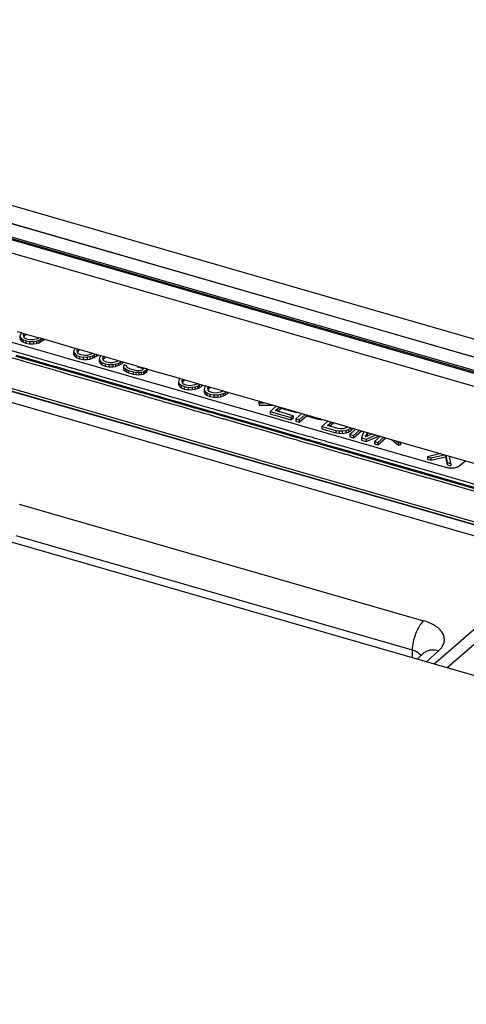
# Model space of a CAD drawing. Units: millimetres. Extents: x -317 to 1025, y -193 to 731.
# Drawn here: x 262 to 310, y -67 to 40 of the extents above; entities that cross this region are included whole.
import ezdxf

# ---------------------------------------------------------------- set-up
doc = ezdxf.new("R2010")
doc.units = ezdxf.units.MM
doc.header["$LTSCALE"] = 65.395
doc.layers.get('0').update_dxf_attribs({"linetype": 'CONTINUOUS'})
for name, color, linetype in [('AT130_002_01_BL3', 7, 'CONTINUOUS'), ('AT130_003_01_BL14', 7, 'CONTINUOUS'), ('AT130_007_02_BL2', 7, 'CONTINUOUS'), ('AT130_007_11_BL0', 7, 'CONTINUOUS'), ('AT130_008_01_BL11', 7, 'CONTINUOUS'), ('AT130_008_02_BL13', 7, 'CONTINUOUS')]:
    doc.layers.add(name, color=color, linetype=linetype)

# ---------------------------------------------------------------- blocks, each defined once
blk = doc.blocks.new('TC-673002_3D')
at = {"layer": 'AT130_002_01_BL3', "color": 9, "linetype": 'Continuous'}
for p, q in [((-77.39, 32.11), (16.99, 4.86)), ((-74.89, 31.51), (15.16, 5.51)), ((-77.89, 30.82), (16.49, 3.58))]:
    blk.add_line(p, q, dxfattribs=at)
at = {"layer": 'AT130_002_01_BL3', "color": 7, "linetype": 'Continuous'}
for p, q in [((-74.74, 31.64), (15.14, 5.69)), ((-46.44, 13.4), (-46, 13.28)), ((-46, 13.28), (-45.94, 13.26)), ((-45.94, 13.26), (-44.17, 12.75)), ((-44.17, 12.75), (-43.95, 12.69)), ((-43.95, 12.69), (-40.19, 11.6)), ((-40.19, 11.6), (-40.13, 11.58)), ((-40.13, 11.58), (-38.36, 11.07)), ((-38.36, 11.07), (-38.14, 11.01)), ((-38.14, 11.01), (-37.41, 10.8)), ((-37.41, 10.8), (-37.35, 10.78)), ((-37.35, 10.78), (-35.58, 10.27)), ((-35.58, 10.27), (-35.37, 10.21)), ((-35.37, 10.21), (-33.48, 9.67)), ((-33.48, 9.67), (-33.41, 9.65)), ((-33.41, 9.65), (-32.74, 9.45)), ((-32.74, 9.45), (-32.72, 9.44)), ((-32.72, 9.44), (-32.36, 9.34)), ((-32.36, 9.34), (-32.29, 9.32)), ((-32.29, 9.32), (-28.83, 8.32)), ((-28.83, 8.32), (-28.76, 8.3)), ((-28.76, 8.3), (-27, 7.79)), ((-27, 7.79), (-26.78, 7.73)), ((-26.78, 7.73), (-26.05, 7.52)), ((-26.05, 7.52), (-25.98, 7.5)), ((-25.98, 7.5), (-24.22, 6.99)), ((-24.22, 6.99), (-24, 6.93)), ((-24, 6.93), (-20.22, 5.84)), ((-20.22, 5.84), (-10.82, 3.12)), ((-10.82, 3.12), (-10.65, 3.07)), ((-10.65, 3.07), (-4.88, 1.41)), ((-4.88, 1.41), (8.64, -2.49))]:
    blk.add_line(p, q, dxfattribs=at)
at = {"layer": 'AT130_003_01_BL14', "color": 7, "linetype": 'Continuous'}
for p, q in [((-46.09, 13.02), (-46.12, 12.86)), ((-46.12, 12.86), (-46.12, 12.6)), ((-46.12, 12.86), (-46.04, 12.7)), ((-46.04, 13.14), (-46.09, 13.02)), ((-45.96, 13.27), (-46.04, 13.14)), ((-45.73, 13.05), (-45.63, 13.17)), ((-45.7, 12.79), (-45.73, 13.05)), ((-45.7, 12.82), (-45.6, 12.95)), ((-45.6, 12.95), (-45.57, 13)), ((-45.57, 13.15), (-45.57, 13)), ((-45.57, 13), (-45.43, 13.12)), ((-48.52, 12.67), (-46.12, 11.98)), ((-46.12, 12.6), (-46.04, 12.44)), ((-46.12, 11.98), (-45.48, 11.79)), ((-46.04, 12.7), (-45.83, 12.52)), ((-46.04, 12.7), (-46.04, 12.44)), ((-46.04, 12.44), (-45.83, 12.26)), ((-45.83, 12.52), (-45.49, 12.38)), ((-45.83, 12.52), (-45.83, 12.26)), ((-45.83, 12.26), (-45.49, 12.12)), ((-45.7, 12.78), (-45.7, 12.79)), ((-45.58, 12.66), (-45.7, 12.78)), ((-45.31, 12.54), (-45.58, 12.66)), ((-45.49, 12.38), (-45.08, 12.3)), ((-45.49, 12.38), (-45.49, 12.12)), ((-45.49, 12.12), (-45.08, 12.04)), ((-45.48, 11.79), (-45.41, 11.77)), ((-45.41, 11.77), (-41.62, 10.68)), ((-44.95, 12.48), (-45.31, 12.54)), ((-45.08, 12.3), (-44.65, 12.3)), ((-45.08, 12.3), (-45.08, 12.04)), ((-45.08, 12.04), (-44.65, 12.04)), ((-44.69, 12.49), (-44.95, 12.48)), ((-44.21, 12.61), (-44.69, 12.49)), ((-44.65, 12.3), (-44.35, 12.35)), ((-44.65, 12.3), (-44.65, 12.04)), ((-44.65, 12.04), (-44.35, 12.09)), ((-44.35, 12.35), (-44.07, 12.44)), ((-44.35, 12.35), (-44.35, 12.09)), ((-44.35, 12.09), (-44.07, 12.18)), ((-44.04, 12.71), (-44.21, 12.61)), ((-44.07, 12.44), (-43.9, 12.52)), ((-44.07, 12.44), (-44.07, 12.18)), ((-44.07, 12.18), (-43.9, 12.26)), ((-43.9, 12.52), (-43.72, 12.62)), ((-43.9, 12.52), (-43.9, 12.26)), ((-43.9, 12.26), (-43.65, 12.4)), ((-43.65, 12.6), (-43.65, 12.4)), ((-43.65, 12.4), (-43.47, 12.55)), ((-45.93, 10.51), (-46.56, 10.69)), ((-41.62, 10.68), (-41.55, 10.66)), ((-40.28, 11.34), (-40.31, 11.18)), ((-40.31, 11.18), (-40.31, 10.92)), ((-40.31, 11.18), (-40.23, 11.03)), ((-40.31, 10.92), (-40.23, 10.77)), ((-40.23, 11.46), (-40.28, 11.34)), ((-40.15, 11.59), (-40.23, 11.46)), ((-40.23, 11.03), (-40.02, 10.84)), ((-40.23, 11.03), (-40.23, 10.77)), ((-40.23, 10.77), (-40.02, 10.58)), ((-40.02, 10.84), (-39.68, 10.7)), ((-40.02, 10.84), (-40.02, 10.58)), ((-39.92, 11.37), (-39.82, 11.5)), ((-39.89, 11.11), (-39.92, 11.37)), ((-39.89, 11.14), (-39.79, 11.27)), ((-39.89, 11.1), (-39.89, 11.11)), ((-39.77, 10.98), (-39.89, 11.1)), ((-39.79, 11.27), (-39.76, 11.32)), ((-39.5, 10.86), (-39.77, 10.98)), ((-39.76, 11.48), (-39.76, 11.32)), ((-39.76, 11.32), (-39.62, 11.44)), ((-39.68, 10.7), (-39.27, 10.62)), ((-39.68, 10.7), (-39.68, 10.44)), ((-39.14, 10.8), (-39.5, 10.86)), ((-38.88, 10.81), (-39.14, 10.8)), ((-38.4, 10.93), (-38.88, 10.81)), ((-38.54, 10.67), (-38.26, 10.76)), ((-38.23, 11.04), (-38.4, 10.93)), ((-38.26, 10.76), (-38.09, 10.84)), ((-38.26, 10.76), (-38.26, 10.5)), ((-38.09, 10.84), (-37.91, 10.94)), ((-38.09, 10.84), (-38.09, 10.58)), ((-38.09, 10.58), (-37.84, 10.72)), ((-37.84, 10.92), (-37.84, 10.72)), ((-37.84, 10.72), (-37.66, 10.87)), ((-37.37, 10.79), (-37.46, 10.66)), ((-37.14, 10.57), (-37.04, 10.69)), ((-36.98, 10.68), (-36.98, 10.52)), ((-45.91, 10.5), (-45.93, 10.51)), ((-45.84, 10.48), (-45.91, 10.5)), ((-45.79, 10.47), (-45.84, 10.48)), ((-43.27, 9.74), (-45.79, 10.47)), ((-43.2, 9.72), (-43.27, 9.74)), ((-43.06, 9.68), (-43.2, 9.72)), ((-42.79, 9.6), (-43.06, 9.68)), ((-41.55, 10.66), (-39.9, 10.18)), ((-40.02, 10.58), (-39.68, 10.44)), ((-39.9, 10.18), (-39.84, 10.17)), ((-39.84, 10.17), (-39.75, 10.14)), ((-39.75, 10.14), (-37.36, 9.45)), ((-39.68, 10.44), (-39.27, 10.36)), ((-39.27, 10.62), (-38.84, 10.63)), ((-39.27, 10.62), (-39.27, 10.36)), ((-39.27, 10.36), (-38.84, 10.37)), ((-38.84, 10.63), (-38.54, 10.67)), ((-38.84, 10.63), (-38.84, 10.37)), ((-38.84, 10.37), (-38.54, 10.41)), ((-38.54, 10.67), (-38.54, 10.41)), ((-38.54, 10.41), (-38.26, 10.5)), ((-38.26, 10.5), (-38.09, 10.58)), ((-37.5, 10.54), (-37.53, 10.38)), ((-37.53, 10.38), (-37.53, 10.12)), ((-37.53, 10.38), (-37.45, 10.23)), ((-37.53, 10.12), (-37.45, 9.97)), ((-37.46, 10.66), (-37.5, 10.54)), ((-37.45, 10.23), (-37.25, 10.04)), ((-37.45, 10.23), (-37.45, 9.97)), ((-37.45, 9.97), (-37.25, 9.78)), ((-37.25, 10.04), (-36.9, 9.9)), ((-37.25, 10.04), (-37.25, 9.78)), ((-37.25, 9.78), (-36.9, 9.64)), ((-37.11, 10.31), (-37.14, 10.57)), ((-37.12, 10.34), (-37.02, 10.47)), ((-37.11, 10.3), (-37.11, 10.31)), ((-37, 10.18), (-37.11, 10.3)), ((-37.02, 10.47), (-36.98, 10.52)), ((-36.72, 10.06), (-37, 10.18)), ((-36.98, 10.52), (-36.84, 10.64)), ((-36.9, 9.9), (-36.49, 9.82)), ((-36.9, 9.9), (-36.9, 9.64)), ((-36.9, 9.64), (-36.49, 9.56)), ((-36.36, 10), (-36.72, 10.06)), ((-36.49, 9.82), (-36.06, 9.82)), ((-36.49, 9.82), (-36.49, 9.56)), ((-36.1, 10.01), (-36.36, 10)), ((-35.62, 10.13), (-36.1, 10.01)), ((-36.06, 9.82), (-35.76, 9.87)), ((-36.06, 9.82), (-36.06, 9.56)), ((-36.06, 9.56), (-35.76, 9.61)), ((-35.76, 9.87), (-35.48, 9.96)), ((-35.76, 9.87), (-35.76, 9.61)), ((-35.76, 9.61), (-35.48, 9.7)), ((-35.45, 10.23), (-35.62, 10.13)), ((-35.48, 9.96), (-35.31, 10.04)), ((-35.48, 9.96), (-35.48, 9.7)), ((-35.48, 9.7), (-35.31, 9.78)), ((-35.31, 10.04), (-35.13, 10.14)), ((-35.31, 10.04), (-35.31, 9.78)), ((-35.31, 9.78), (-35.06, 9.92)), ((-35.06, 10.12), (-35.06, 9.92)), ((-35.06, 9.92), (-34.89, 10.07)), ((-34.85, 9.78), (-34.9, 9.66)), ((-34.9, 9.66), (-34.9, 9.4)), ((-34.9, 9.66), (-34.89, 9.53)), ((-34.54, 9.69), (-34.85, 9.78)), ((-34.55, 9.6), (-34.54, 9.69)), ((-33.43, 9.65), (-33.43, 9.58)), ((-42.28, 9.46), (-42.79, 9.6)), ((-42.21, 9.44), (-42.28, 9.46)), ((-42.11, 9.41), (-42.21, 9.44)), ((-41.96, 9.36), (-42.11, 9.41)), ((-41.02, 9.09), (-41.96, 9.36)), ((-40.77, 9.02), (-41.02, 9.09)), ((-40.65, 8.99), (-40.77, 9.02)), ((-40.61, 8.97), (-40.65, 8.99)), ((-37.03, 7.94), (-40.61, 8.97)), ((-37.36, 9.45), (-31.13, 7.65)), ((-36.49, 9.56), (-36.06, 9.56)), ((-34.9, 9.4), (-34.89, 9.27)), ((-34.89, 9.53), (-34.77, 9.41)), ((-34.89, 9.53), (-34.89, 9.27)), ((-34.89, 9.27), (-34.77, 9.15)), ((-34.77, 9.41), (-34.59, 9.27)), ((-34.77, 9.41), (-34.77, 9.15)), ((-34.77, 9.15), (-34.59, 9.01)), ((-34.59, 9.27), (-34.38, 9.17)), ((-34.59, 9.27), (-34.59, 9.01)), ((-34.59, 9.01), (-34.38, 8.91)), ((-34.54, 9.58), (-34.55, 9.6)), ((-34.5, 9.5), (-34.54, 9.58)), ((-34.41, 9.43), (-34.5, 9.5)), ((-34.13, 9.31), (-34.41, 9.43)), ((-34.38, 9.17), (-33.87, 9.02)), ((-34.38, 9.17), (-34.38, 8.91)), ((-34.38, 8.91), (-33.87, 8.76)), ((-33.75, 9.2), (-34.13, 9.31)), ((-33.87, 9.02), (-33.58, 8.98)), ((-33.87, 9.02), (-33.87, 8.76)), ((-33.87, 8.76), (-33.58, 8.72)), ((-33.4, 9.14), (-33.75, 9.2)), ((-33.58, 8.98), (-33.26, 8.97)), ((-33.58, 8.98), (-33.58, 8.72)), ((-33.58, 8.72), (-33.26, 8.71)), ((-33.43, 9.58), (-33.18, 9.51)), ((-33.23, 9.14), (-33.4, 9.14)), ((-33.26, 8.97), (-32.99, 8.98)), ((-33.26, 8.97), (-33.26, 8.71)), ((-33.26, 8.71), (-32.99, 8.72)), ((-33.03, 9.17), (-33.23, 9.14)), ((-33.18, 9.58), (-33.18, 9.51)), ((-33.18, 9.51), (-32.84, 9.37)), ((-32.89, 9.21), (-33.03, 9.17)), ((-32.99, 8.98), (-32.75, 9.04)), ((-32.99, 8.98), (-32.99, 8.72)), ((-32.99, 8.72), (-32.75, 8.78)), ((-32.75, 9.34), (-32.89, 9.21)), ((-32.84, 9.48), (-32.84, 9.37)), ((-32.84, 9.37), (-32.79, 9.31)), ((-32.74, 9.35), (-32.75, 9.34)), ((-32.75, 9.04), (-32.58, 9.12)), ((-32.75, 9.04), (-32.75, 8.78)), ((-32.75, 8.78), (-32.58, 8.86)), ((-32.73, 9.45), (-32.74, 9.35)), ((-32.58, 9.12), (-32.43, 9.25)), ((-32.58, 9.12), (-32.58, 8.86)), ((-32.58, 8.86), (-32.43, 8.99)), ((-32.43, 9.25), (-32.37, 9.35)), ((-32.43, 9.25), (-32.43, 8.99)), ((-32.43, 8.99), (-32.34, 9.14)), ((-32.34, 9.34), (-32.34, 9.14)), ((-33.24, 6.85), (-37.03, 7.94)), ((-31.13, 7.65), (-31.08, 7.64)), ((-31.08, 7.64), (-30.98, 7.61)), ((-30.98, 7.61), (-28.59, 6.92)), ((-28.92, 8.06), (-28.94, 7.9)), ((-28.94, 7.9), (-28.94, 7.64)), ((-28.94, 7.9), (-28.86, 7.75)), ((-28.94, 7.64), (-28.86, 7.49)), ((-28.87, 8.18), (-28.92, 8.06)), ((-28.78, 8.31), (-28.87, 8.18)), ((-28.86, 7.75), (-28.66, 7.56)), ((-28.86, 7.75), (-28.86, 7.49)), ((-28.86, 7.49), (-28.66, 7.3)), ((-28.66, 7.56), (-28.32, 7.42)), ((-28.66, 7.56), (-28.66, 7.3)), ((-28.55, 8.09), (-28.46, 8.21)), ((-28.52, 7.83), (-28.55, 8.09)), ((-28.53, 7.86), (-28.43, 7.99)), ((-28.52, 7.82), (-28.52, 7.83)), ((-28.41, 7.7), (-28.52, 7.82)), ((-28.43, 7.99), (-28.39, 8.04)), ((-28.13, 7.58), (-28.41, 7.7)), ((-28.39, 8.2), (-28.39, 8.04)), ((-28.39, 8.04), (-28.26, 8.16)), ((-27.78, 7.52), (-28.13, 7.58)), ((-27.51, 7.53), (-27.78, 7.52)), ((-27.04, 7.65), (-27.51, 7.53)), ((-27.17, 7.39), (-26.9, 7.48)), ((-26.86, 7.75), (-27.04, 7.65)), ((-26.9, 7.48), (-26.72, 7.56)), ((-26.9, 7.48), (-26.9, 7.22)), ((-26.72, 7.56), (-26.54, 7.66)), ((-26.72, 7.56), (-26.72, 7.3)), ((-26.47, 7.64), (-26.47, 7.44)), ((-26.47, 7.44), (-26.3, 7.59)), ((-26, 7.51), (-26.09, 7.38)), ((-33.17, 6.83), (-33.24, 6.85)), ((-33.09, 6.8), (-33.17, 6.83)), ((-32.92, 6.75), (-33.09, 6.8)), ((-32.38, 6.6), (-32.92, 6.75)), ((-32.1, 6.52), (-32.38, 6.6)), ((-31.91, 6.46), (-32.1, 6.52)), ((-31.75, 6.42), (-31.91, 6.46)), ((-31.65, 6.39), (-31.75, 6.42)), ((-28.66, 7.3), (-28.32, 7.16)), ((-28.59, 6.92), (-22.37, 5.12)), ((-28.32, 7.42), (-27.9, 7.34)), ((-28.32, 7.42), (-28.32, 7.16)), ((-28.32, 7.16), (-27.9, 7.08)), ((-27.9, 7.34), (-27.47, 7.35)), ((-27.9, 7.34), (-27.9, 7.08)), ((-27.9, 7.08), (-27.47, 7.09)), ((-27.47, 7.35), (-27.17, 7.39)), ((-27.47, 7.35), (-27.47, 7.09)), ((-27.47, 7.09), (-27.17, 7.13)), ((-27.17, 7.39), (-27.17, 7.13)), ((-27.17, 7.13), (-26.9, 7.22)), ((-26.9, 7.22), (-26.72, 7.3)), ((-26.72, 7.3), (-26.47, 7.44)), ((-26.14, 7.26), (-26.16, 7.1)), ((-26.16, 7.1), (-26.16, 6.84)), ((-26.16, 7.1), (-26.08, 6.94)), ((-26.16, 6.84), (-26.08, 6.68)), ((-26.09, 7.38), (-26.14, 7.26)), ((-26.08, 6.94), (-25.88, 6.76)), ((-26.08, 6.94), (-26.08, 6.68)), ((-26.08, 6.68), (-25.88, 6.5)), ((-25.88, 6.76), (-25.54, 6.61)), ((-25.88, 6.76), (-25.88, 6.5)), ((-25.88, 6.5), (-25.54, 6.35)), ((-25.77, 7.28), (-25.68, 7.41)), ((-25.75, 7.03), (-25.77, 7.28)), ((-25.75, 7.06), (-25.65, 7.19)), ((-25.74, 7.02), (-25.75, 7.03)), ((-25.63, 6.9), (-25.74, 7.02)), ((-25.65, 7.19), (-25.61, 7.24)), ((-25.35, 6.78), (-25.63, 6.9)), ((-25.61, 7.39), (-25.61, 7.24)), ((-25.61, 7.24), (-25.48, 7.35)), ((-25.54, 6.61), (-25.12, 6.54)), ((-25.54, 6.61), (-25.54, 6.35)), ((-25, 6.72), (-25.35, 6.78)), ((-25.12, 6.54), (-24.69, 6.54)), ((-25.12, 6.54), (-25.12, 6.28)), ((-24.73, 6.73), (-25, 6.72)), ((-24.26, 6.85), (-24.73, 6.73)), ((-24.69, 6.54), (-24.39, 6.59)), ((-24.69, 6.54), (-24.69, 6.28)), ((-24.39, 6.59), (-24.12, 6.68)), ((-24.39, 6.59), (-24.39, 6.33)), ((-24.39, 6.33), (-24.12, 6.42)), ((-24.09, 6.95), (-24.26, 6.85)), ((-24.12, 6.68), (-23.94, 6.76)), ((-24.12, 6.68), (-24.12, 6.42)), ((-24.12, 6.42), (-23.94, 6.5)), ((-23.94, 6.76), (-23.76, 6.86)), ((-23.94, 6.76), (-23.94, 6.5)), ((-23.94, 6.5), (-23.69, 6.64)), ((-23.69, 6.84), (-23.69, 6.64)), ((-23.69, 6.64), (-23.52, 6.79)), ((-31.26, 6.27), (-31.65, 6.39)), ((-31.19, 6.25), (-31.26, 6.27)), ((-31.11, 6.23), (-31.19, 6.25)), ((-30.94, 6.18), (-31.11, 6.23)), ((-30.4, 6.03), (-30.94, 6.18)), ((-30.12, 5.94), (-30.4, 6.03)), ((-29.93, 5.89), (-30.12, 5.94)), ((-29.76, 5.84), (-29.93, 5.89)), ((-29.66, 5.81), (-29.76, 5.84)), ((-28.26, 5.41), (-29.66, 5.81)), ((-27.27, 5.12), (-28.26, 5.41)), ((-25.54, 6.35), (-25.12, 6.28)), ((-25.12, 6.28), (-24.69, 6.28)), ((-24.69, 6.28), (-24.39, 6.33)), ((-20.13, 5.81), (-20.23, 5.81)), ((-20.23, 5.81), (-20.23, 5.55)), ((-20.23, 5.81), (-20.22, 5.68)), ((-20.23, 5.55), (-20.22, 5.42)), ((-20.22, 5.68), (-19.65, 5.67)), ((-20.22, 5.68), (-20.22, 5.42)), ((-20.22, 5.42), (-18.7, 5.4)), ((-27.2, 5.1), (-27.27, 5.12)), ((-27.12, 5.08), (-27.2, 5.1)), ((-26.95, 5.03), (-27.12, 5.08)), ((-26.41, 4.87), (-26.95, 5.03)), ((-26.12, 4.79), (-26.41, 4.87)), ((-25.93, 4.74), (-26.12, 4.79)), ((-25.77, 4.69), (-25.93, 4.74)), ((-25.67, 4.66), (-25.77, 4.69)), ((-25.59, 4.64), (-25.67, 4.66)), ((-25.52, 4.62), (-25.59, 4.64)), ((-25.2, 4.53), (-25.52, 4.62)), ((-23.99, 4.18), (-25.2, 4.53)), ((-22.37, 5.12), (-22.31, 5.11)), ((-22.31, 5.11), (-22.22, 5.08)), ((-22.22, 5.08), (-19.82, 4.39)), ((-19.82, 4.39), (-13.6, 2.59)), ((-18.38, 5.31), (-19.03, 4.74)), ((-19.03, 4.74), (-19.03, 4.48)), ((-19.03, 4.74), (-16.76, 4.08)), ((-19.03, 4.48), (-16.76, 3.82)), ((-18.43, 4.82), (-18, 5.2)), ((-16.54, 4.27), (-18.43, 4.82)), ((-18.21, 4.76), (-17.84, 5.08)), ((-17.84, 5.15), (-17.84, 5.08)), ((-17.84, 5.08), (-16.19, 4.6)), ((-16.76, 4.08), (-16.54, 4.27)), ((-16.54, 4.27), (-16.54, 4.01)), ((-15.6, 4.5), (-16.25, 3.93)), ((-16.19, 4.67), (-16.19, 4.6)), ((-16.19, 4.6), (-16.13, 4.66)), ((-15.88, 3.83), (-15.22, 4.39)), ((-15.09, 4.36), (-15.09, 4.24)), ((-23.97, 4.17), (-23.99, 4.18)), ((-23.9, 4.15), (-23.97, 4.17)), ((-19.5, 2.88), (-23.9, 4.15)), ((-16.76, 4.08), (-16.76, 3.82)), ((-16.76, 3.82), (-16.54, 4.01)), ((-16.25, 3.93), (-16.25, 3.68)), ((-16.25, 3.93), (-15.88, 3.83)), ((-16.25, 3.68), (-15.88, 3.57)), ((-15.88, 3.57), (-15.09, 4.24)), ((-15.88, 3.83), (-15.88, 3.57)), ((-15.09, 4.24), (-13.96, 3.91)), ((-13.96, 4.03), (-13.96, 3.91)), ((-13.96, 3.91), (-13.6, 3.86)), ((-13.6, 3.93), (-13.6, 3.86)), ((-13.6, 3.86), (-13.4, 3.87)), ((-12.76, 3.68), (-13.41, 3.11)), ((-12.81, 3.2), (-12.38, 3.57)), ((-12.59, 3.13), (-12.15, 3.51)), ((-16.87, 2.12), (-19.5, 2.88)), ((-13.6, 2.59), (-13.54, 2.58)), ((-13.54, 2.58), (-13.45, 2.55)), ((-13.45, 2.55), (-11.06, 1.86)), ((-13.41, 3.11), (-13.41, 2.85)), ((-13.41, 3.11), (-11.9, 2.68)), ((-13.41, 2.85), (-11.9, 2.42)), ((-11.67, 2.87), (-12.81, 3.2)), ((-11.9, 2.68), (-11.54, 2.62)), ((-11.9, 2.68), (-11.9, 2.42)), ((-11.9, 2.42), (-11.54, 2.36)), ((-11.38, 2.83), (-11.67, 2.87)), ((-11.54, 2.62), (-11.22, 2.61)), ((-11.54, 2.62), (-11.54, 2.36)), ((-11.54, 2.36), (-11.22, 2.35)), ((-11.12, 2.84), (-11.38, 2.83)), ((-11.22, 2.61), (-10.82, 2.67)), ((-11.22, 2.61), (-11.22, 2.35)), ((-11.22, 2.35), (-10.82, 2.41)), ((-10.88, 2.9), (-11.12, 2.84)), ((-10.67, 3.01), (-10.88, 2.9)), ((-10.82, 2.67), (-10.54, 2.76)), ((-10.82, 2.67), (-10.82, 2.41)), ((-10.82, 2.41), (-10.54, 2.5)), ((-10.61, 3.06), (-10.67, 3.01)), ((-10.54, 2.76), (-10.29, 2.9)), ((-10.54, 2.76), (-10.54, 2.5)), ((-10.54, 2.5), (-10.29, 2.64)), ((-10.13, 2.46), (-10.38, 2.24)), ((-10.38, 2.24), (-10.38, 1.98)), ((-10.38, 2.24), (-10, 2.13)), ((-10.29, 2.9), (-10.23, 2.95)), ((-10.29, 2.9), (-10.29, 2.64)), ((-10.29, 2.64), (-10.01, 2.89)), ((-9.73, 2.81), (-10.13, 2.46)), ((-10, 2.13), (-9.35, 2.7)), ((-10, 1.87), (-9.12, 2.63)), ((-8.88, 2.56), (-9.12, 1.88)), ((-8.68, 1.96), (-8.49, 2.45)), ((-7.93, 2.29), (-8.68, 1.96)), ((-8.61, 1.73), (-7.54, 2.18)), ((-8.56, 2.01), (-8.41, 2.43)), ((-16.8, 2.1), (-16.87, 2.12)), ((-16.72, 2.08), (-16.8, 2.1)), ((-16.55, 2.03), (-16.72, 2.08)), ((-16.01, 1.87), (-16.55, 2.03)), ((-15.73, 1.79), (-16.01, 1.87)), ((-15.54, 1.74), (-15.73, 1.79)), ((-15.38, 1.69), (-15.54, 1.74)), ((-15.28, 1.66), (-15.38, 1.69)), ((-14.89, 1.55), (-15.28, 1.66)), ((-14.82, 1.53), (-14.89, 1.55)), ((-14.74, 1.51), (-14.82, 1.53)), ((-14.57, 1.46), (-14.74, 1.51)), ((-14.03, 1.3), (-14.57, 1.46)), ((-13.75, 1.22), (-14.03, 1.3)), ((-13.56, 1.16), (-13.75, 1.22)), ((-13.39, 1.12), (-13.56, 1.16)), ((-13.29, 1.09), (-13.39, 1.12)), ((-10.73, 0.35), (-13.29, 1.09)), ((-11.06, 1.86), (-4.83, 0.06)), ((-10.38, 1.98), (-10, 1.87)), ((-10, 2.13), (-10, 1.87)), ((-9.12, 1.88), (-9.12, 1.62)), ((-9.12, 1.88), (-8.61, 1.73)), ((-9.12, 1.62), (-8.61, 1.47)), ((-8.61, 1.47), (-7.17, 2.07)), ((-8.61, 1.73), (-8.61, 1.47)), ((-7.07, 2.04), (-7.73, 1.47)), ((-7.73, 1.47), (-7.73, 1.21)), ((-7.73, 1.47), (-7.35, 1.36)), ((-7.73, 1.21), (-7.35, 1.1)), ((-7.35, 1.36), (-6.69, 1.93)), ((-7.35, 1.1), (-6.47, 1.87)), ((-7.35, 1.36), (-7.35, 1.1)), ((-5.92, 1.71), (-5.12, 1.06)), ((-5.42, 1.57), (-5.12, 1.32)), ((-5.12, 1.32), (-4.89, 1.38)), ((-5.12, 1.32), (-5.12, 1.06)), ((-5.12, 1.06), (-4.89, 1.12)), ((-4.89, 1.38), (-4.94, 1.43)), ((-4.89, 1.38), (-4.89, 1.12)), ((-1.96, -2.18), (-10.73, 0.35)), ((-4.83, 0.06), (-4.78, 0.04)), ((-4.78, 0.04), (-4.68, 0.02)), ((-4.68, 0.02), (-2.29, -0.67)), ((-0.54, 0.16), (-1.98, -0.18)), ((-1.6, -0.29), (-0.13, 0.04)), ((-0.01, 0), (-0.01, -0.2)), ((0, 0), (0.16, -0.8)), ((-2.29, -0.67), (0.1, -1.36)), ((-1.98, -0.18), (-1.98, -0.44)), ((-1.98, -0.18), (-1.6, -0.29)), ((-1.98, -0.44), (-1.6, -0.55)), ((-1.6, -0.55), (-0.01, -0.2)), ((-1.6, -0.29), (-1.6, -0.55)), ((-0.01, -0.2), (0.16, -1.06)), ((0.16, -0.8), (0.54, -0.91)), ((0.16, -0.8), (0.16, -1.06)), ((0.16, -1.06), (0.54, -1.17)), ((0.54, -0.91), (0.41, -0.12)), ((0.54, -0.91), (0.54, -1.17)), ((1.47, -1.18), (2.13, -0.61)), ((6.8, -4.71), (-1.96, -2.18))]:
    blk.add_line(p, q, dxfattribs=at)
at = {"layer": 'AT130_003_01_BL14', "color": 9, "linetype": 'Continuous'}
for p, q in [((-46, 11.01), (-47.81, 11.53)), ((-46.01, 10.24), (-47.73, 10.73)), ((-46.1, 10.68), (-46.53, 10.8)), ((-45.88, 10.62), (-46.1, 10.68)), ((-41.26, 9.64), (-46, 11.01)), ((-45.92, 10.21), (-46.01, 10.24)), ((-45.87, 10.2), (-45.92, 10.21)), ((-45.81, 10.6), (-45.88, 10.62)), ((-45.66, 10.14), (-45.87, 10.2)), ((-43.24, 9.85), (-45.81, 10.6)), ((-43.14, 9.41), (-45.66, 10.14)), ((-43.17, 9.83), (-43.24, 9.85)), ((-42.25, 9.57), (-43.17, 9.83)), ((-41.2, 9.62), (-41.26, 9.64)), ((-41.01, 9.57), (-41.2, 9.62)), ((-36.68, 4.21), (-53.03, 8.93)), ((-42.87, 9.33), (-43.14, 9.41)), ((-42.63, 9.26), (-42.87, 9.33)), ((-42.18, 9.13), (-42.63, 9.26)), ((-42.18, 9.55), (-42.25, 9.57)), ((-40.74, 9.13), (-42.18, 9.55)), ((-42.04, 9.09), (-42.18, 9.13)), ((-41.74, 9.01), (-42.04, 9.09)), ((-41.65, 8.98), (-41.74, 9.01)), ((-41.32, 8.88), (-41.65, 8.98)), ((-41.29, 8.88), (-41.32, 8.88)), ((-41.1, 8.82), (-41.29, 8.88)), ((-37.11, 7.67), (-41.1, 8.82)), ((-40.78, 9.5), (-41.01, 9.57)), ((-40.62, 9.45), (-40.78, 9.5)), ((-40.62, 9.1), (-40.74, 9.13)), ((-40.53, 9.43), (-40.62, 9.45)), ((-40.58, 9.09), (-40.62, 9.1)), ((-40.55, 9.08), (-40.58, 9.09)), ((-37.33, 8.15), (-40.55, 9.08)), ((-40.46, 9.41), (-40.53, 9.43)), ((-40.35, 9.38), (-40.46, 9.41)), ((-40.21, 9.34), (-40.35, 9.38)), ((-37.24, 8.48), (-40.21, 9.34)), ((-33.21, 6.96), (-37.33, 8.15)), ((-36.15, 8.17), (-37.24, 8.48)), ((-36.89, 7.6), (-37.11, 7.67)), ((-33.17, 6.53), (-36.89, 7.6)), ((-32.76, 7.19), (-36.15, 8.17)), ((-33.14, 6.94), (-33.21, 6.96)), ((-33, 6.48), (-33.17, 6.53)), ((-32.92, 6.88), (-33.14, 6.94)), ((-32.75, 6.41), (-33, 6.48)), ((-32.86, 6.86), (-32.92, 6.88)), ((-31.88, 6.57), (-32.86, 6.86)), ((-32.63, 7.15), (-32.76, 7.19)), ((-32.46, 6.33), (-32.75, 6.41)), ((-31.38, 6.79), (-32.63, 7.15)), ((-31.71, 6.53), (-31.88, 6.57)), ((-31.61, 6.5), (-31.71, 6.53)), ((-31.48, 6.46), (-31.61, 6.5)), ((-31.22, 6.39), (-31.48, 6.46)), ((-31.22, 6.74), (-31.38, 6.79)), ((-30.78, 6.61), (-31.22, 6.74)), ((-30.65, 6.58), (-30.78, 6.61)), ((-29.4, 6.22), (-30.65, 6.58)), ((-32.18, 6.24), (-32.46, 6.33)), ((-31.19, 5.96), (-32.18, 6.24)), ((-31.16, 6.37), (-31.22, 6.39)), ((-31.02, 5.91), (-31.19, 5.96)), ((-30.94, 6.3), (-31.16, 6.37)), ((-30.76, 5.84), (-31.02, 5.91)), ((-30.87, 6.28), (-30.94, 6.3)), ((-29.89, 6), (-30.87, 6.28)), ((-30.48, 5.75), (-30.76, 5.84)), ((-30.19, 5.67), (-30.48, 5.75)), ((-28.34, 5.14), (-30.19, 5.67)), ((-29.73, 5.95), (-29.89, 6)), ((-29.63, 5.93), (-29.73, 5.95)), ((-29.49, 5.89), (-29.63, 5.93)), ((-28.56, 5.62), (-29.49, 5.89)), ((-29.23, 6.17), (-29.4, 6.22)), ((-28.47, 5.95), (-29.23, 6.17)), ((-27.23, 5.23), (-28.56, 5.62)), ((-26.79, 5.46), (-28.47, 5.95)), ((-26.66, 5.42), (-26.79, 5.46)), ((-25.41, 5.06), (-26.66, 5.42)), ((-28.12, 5.07), (-28.34, 5.14)), ((-27.2, 4.81), (-28.12, 5.07)), ((-27.16, 5.21), (-27.23, 5.23)), ((-27.03, 4.76), (-27.2, 4.81)), ((-26.95, 5.15), (-27.16, 5.21)), ((-26.77, 4.68), (-27.03, 4.76)), ((-26.88, 5.13), (-26.95, 5.15)), ((-25.9, 4.85), (-26.88, 5.13)), ((-26.48, 4.6), (-26.77, 4.68)), ((-26.28, 4.54), (-26.48, 4.6)), ((-26.2, 4.52), (-26.28, 4.54)), ((-25.6, 4.35), (-26.2, 4.52)), ((-25.74, 4.8), (-25.9, 4.85)), ((-25.64, 4.77), (-25.74, 4.8)), ((-25.56, 4.75), (-25.64, 4.77)), ((-24.95, 4.16), (-25.6, 4.35)), ((-25.5, 4.73), (-25.56, 4.75)), ((-25.17, 4.64), (-25.5, 4.73)), ((-25.24, 5.02), (-25.41, 5.06)), ((-24.78, 4.88), (-25.24, 5.02)), ((-24.71, 4.5), (-25.17, 4.64)), ((-24.61, 4.83), (-24.78, 4.88)), ((-24.5, 4.44), (-24.71, 4.5)), ((-24.4, 4.77), (-24.61, 4.83)), ((-24.23, 4.37), (-24.5, 4.44)), ((-24.13, 4.7), (-24.4, 4.77)), ((-23.99, 4.3), (-24.23, 4.37)), ((-23.89, 4.63), (-24.13, 4.7)), ((-23.93, 4.28), (-23.99, 4.3)), ((-23.86, 4.26), (-23.93, 4.28)), ((-23.61, 4.54), (-23.89, 4.63)), ((-23.4, 4.48), (-23.61, 4.54)), ((-23.22, 4.43), (-23.4, 4.48)), ((-19.7, 3.42), (-23.22, 4.43)), ((-20.34, -0.5), (-36.68, 4.21)), ((-24.07, 3.9), (-24.95, 4.16)), ((-23.97, 3.88), (-24.07, 3.9)), ((-21.91, 3.28), (-23.97, 3.88)), ((-19.8, 3.09), (-23.86, 4.26)), ((-19.57, 2.61), (-21.91, 3.28)), ((-16.39, 2.46), (-19.7, 3.42)), ((-16.84, 2.23), (-19.8, 3.09)), ((-19.36, 2.54), (-19.57, 2.61)), ((-16.8, 1.81), (-19.36, 2.54)), ((-16.77, 2.21), (-16.84, 2.23)), ((-16.55, 2.15), (-16.77, 2.21)), ((-16.49, 2.13), (-16.55, 2.15)), ((-16.26, 2.42), (-16.39, 2.46)), ((-15.01, 2.06), (-16.26, 2.42)), ((-16.63, 1.76), (-16.8, 1.81)), ((-16.38, 1.68), (-16.63, 1.76)), ((-15.51, 1.85), (-16.49, 2.13)), ((-16.09, 1.6), (-16.38, 1.68)), ((-15.81, 1.52), (-16.09, 1.6)), ((-14.82, 1.23), (-15.81, 1.52)), ((-15.35, 1.8), (-15.51, 1.85)), ((-15.25, 1.77), (-15.35, 1.8)), ((-15.11, 1.73), (-15.25, 1.77)), ((-14.86, 1.66), (-15.11, 1.73)), ((-14.85, 2.02), (-15.01, 2.06)), ((-14.79, 1.64), (-14.86, 1.66)), ((-14.41, 1.89), (-14.85, 2.02)), ((-14.65, 1.18), (-14.82, 1.23)), ((-14.57, 1.58), (-14.79, 1.64)), ((-14.4, 1.11), (-14.65, 1.18)), ((-14.5, 1.56), (-14.57, 1.58)), ((-13.52, 1.28), (-14.5, 1.56)), ((-14.28, 1.85), (-14.41, 1.89)), ((-14.11, 1.03), (-14.4, 1.11)), ((-13.03, 1.49), (-14.28, 1.85)), ((-13.36, 1.23), (-13.52, 1.28)), ((-13.26, 1.2), (-13.36, 1.23)), ((-13.12, 1.16), (-13.26, 1.2)), ((-11.03, 0.56), (-13.12, 1.16)), ((-12.86, 1.44), (-13.03, 1.49)), ((-10.94, 0.89), (-12.86, 1.44)), ((-13.83, 0.95), (-14.11, 1.03)), ((-13.02, 0.71), (-13.83, 0.95)), ((-12.91, 0.68), (-13.02, 0.71)), ((-10.81, 0.08), (-12.91, 0.68)), ((-2.26, -1.97), (-11.03, 0.56)), ((-3.46, -1.27), (-10.94, 0.89)), ((-10.59, 0.01), (-10.81, 0.08)), ((-9.94, -0.18), (-10.59, 0.01)), ((-3.99, -5.22), (-20.34, -0.5)), ((-8.6, -0.56), (-9.94, -0.18)), ((-2.04, -2.46), (-8.6, -0.56)), ((-2.17, -1.64), (-3.46, -1.27)), ((6.5, -4.5), (-2.26, -1.97)), ((6.6, -4.18), (-2.17, -1.64)), ((-1.82, -2.52), (-2.04, -2.46)), ((6.41, -4.89), (-1.82, -2.52)), ((12.35, -9.94), (-3.99, -5.22))]:
    blk.add_line(p, q, dxfattribs=at)
at = {"layer": 'AT130_003_01_BL14', "color": 7, "linetype": 'Continuous'}
blk.add_open_spline([(1.47, -1.18), (1.4, -1.25), (1.2, -1.35), (0.73, -1.46), (0.35, -1.43), (0.1, -1.36)], degree=3, knots=[0, 0, 0, 0, 0.208993, 0.46334, 1, 1, 1, 1], dxfattribs=at)
at = {"layer": 'AT130_007_02_BL2', "color": 7, "linetype": 'Continuous'}
blk.add_line((-116.76, 45.21), (170.7, -37.77), dxfattribs=at)
at = {"layer": 'AT130_007_11_BL0', "color": 7, "linetype": 'Continuous'}
for p, q in [((-116.77, 47.19), (170.75, -35.81)), ((170.7, -37.78), (-116.76, 45.21)), ((139.14, -63.19), (-148.38, 19.82))]:
    blk.add_line(p, q, dxfattribs=at)
at = {"layer": 'AT130_008_01_BL11', "color": 7, "linetype": 'Continuous'}
for p, q in [((9.47, -10.61), (-88.83, 17.76)), ((9.67, -13.18), (-0.5, -22)), ((0.12, -23.05), (11.07, -13.58)), ((-3.1, -22.13), (-2.4, -21.48)), ((-2.4, -21.48), (-2.4, -21.48)), ((-0.5, -22), (-1.26, -22.65))]:
    blk.add_line(p, q, dxfattribs=at)
at = {"layer": 'AT130_008_01_BL11', "color": 9, "linetype": 'Continuous'}
for p, q in [((-46.22, -5.31), (-2.39, -17.96)), ((-3.59, -21.15), (-46.54, -8.75)), ((-3.6, -21.98), (-3.59, -21.15)), ((-2.07, -22.42), (-0.74, -21.19))]:
    blk.add_line(p, q, dxfattribs=at)
for points, knots in [([(-3.59, -21.15), (-3.59, -20.85), (-3.52, -20.24), (-3.27, -19.36), (-2.9, -18.58), (-2.57, -18.13), (-2.39, -17.96)], [0, 0, 0, 0, 0.256023, 0.528396, 0.785649, 1, 1, 1, 1]), ([(-0.74, -21.19), (-0.61, -21.06), (-0.37, -20.79), (-0.15, -20.32), (-0.12, -19.82), (-0.28, -19.34), (-0.6, -18.91), (-1.28, -18.36), (-1.93, -18.1), (-2.39, -17.96)], [0, 0, 0, 0, 0.12275, 0.231433, 0.333152, 0.437528, 0.553181, 0.685155, 1, 1, 1, 1]), ([(-2.68, -21.75), (-2.72, -21.68), (-2.95, -21.39), (-3.31, -21.23), (-3.59, -21.15)], [0, 0, 0, 0, 0.213324, 1, 1, 1, 1]), ([(-2.4, -21.48), (-2.3, -21.39), (-2.07, -21.23), (-1.51, -21.05), (-1.04, -21.1), (-0.74, -21.19)], [0, 0, 0, 0, 0.231417, 0.471997, 1, 1, 1, 1])]:
    blk.add_open_spline(points, degree=3, knots=knots, dxfattribs=at)
at = {"layer": 'AT130_008_02_BL13', "color": 7, "linetype": 'Continuous'}
for p, q in [((9.47, -10.61), (-88.83, 17.76)), ((-36.76, 3.96), (-53.1, 8.68)), ((-20.41, -0.76), (-36.76, 3.96)), ((-4.06, -5.48), (-20.41, -0.76)), ((10.69, -9.74), (-4.06, -5.48)), ((0.12, -23.05), (11.07, -13.58))]:
    blk.add_line(p, q, dxfattribs=at)
at = {"layer": 'AT130_008_02_BL13', "color": 9, "linetype": 'Continuous'}
for p, q in [((-36.77, 3.92), (-53.11, 8.64)), ((-20.42, -0.79), (-36.77, 3.92)), ((-4.08, -5.51), (-20.42, -0.79)), ((10.68, -9.77), (-4.08, -5.51))]:
    blk.add_line(p, q, dxfattribs=at)

msp = doc.modelspace()

# ---------------------------------------------------------------- block references
msp.add_blockref('TC-673002_3D', (308.17, -7.34))

doc.saveas('drawing.dxf')
